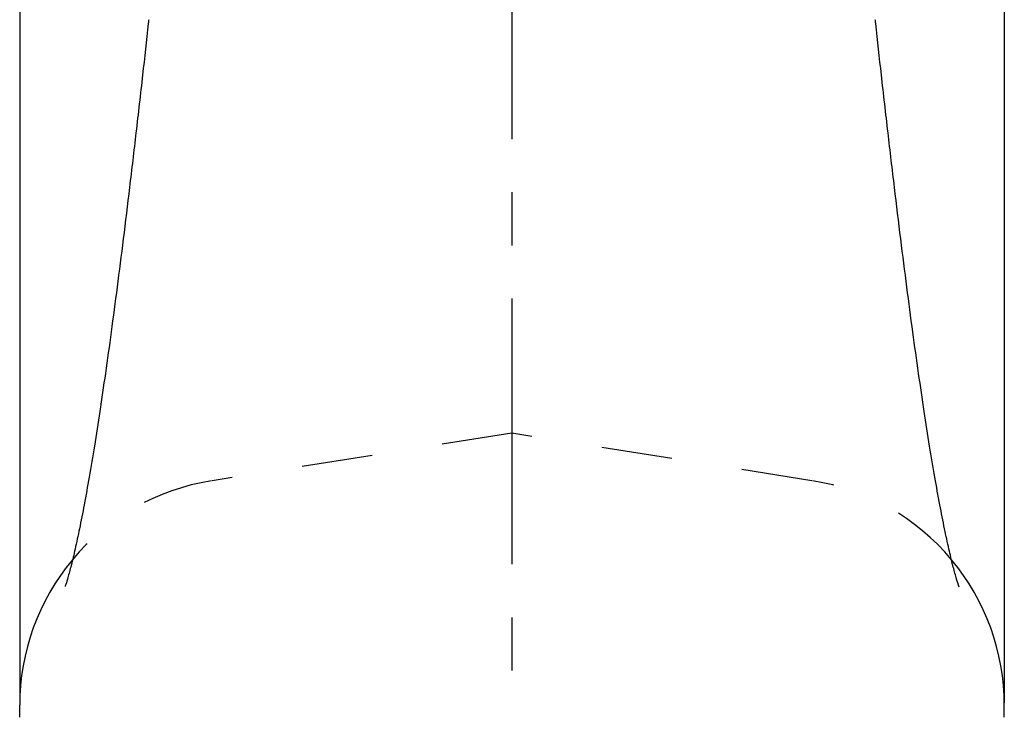
# Model space of a CAD drawing. Extents: x 0 to 420, y 0 to 297.
# Drawn here: x 279 to 311, y 77 to 99 of the extents above; entities that cross this region are included whole.
import ezdxf

# ---------------------------------------------------------------- set-up
doc = ezdxf.new("R2010")
doc.units = 0
doc.header["$LTSCALE"] = 23.1
doc.linetypes.add('CENTER', pattern=[0.6, 0.375, -0.075, 0.075, -0.075])
doc.linetypes.add('HIDDEN', pattern=[0.2, 0.1, -0.1])
doc.layers.get('0').update_dxf_attribs({"linetype": 'CONTINUOUS'})
doc.layers.add('DEFAULT_1', color=7, linetype='CENTER')
doc.layers.add('DEFAULT_2', color=8, linetype='HIDDEN')

msp = doc.modelspace()

# ---------------------------------------------------------------- linework, layer by layer
at = {"color": 7, "linetype": 'CONTINUOUS'}
for p, q in [((279.322, 140.839), (279.322, 77.148)), ((311.432, 140.839), (311.432, 77.148)), ((283.53, 99.425), (283.53, 99.425)), ((307.224, 99.425), (307.224, 99.425)), ((279.322, 76.678), (279.322, 77.069)), ((311.432, 76.678), (311.432, 77.069))]:
    msp.add_line(p, q, dxfattribs=at)
for centre, start, end in [((286.732, 77.069), 140.1546, 180), ((304.022, 77.069), 0, 39.8455)]:
    msp.add_arc(centre, 7.41, start, end, dxfattribs=at)
for points, knots in [([(283.516, 99.299), (283.454, 98.741), (283.322, 97.554), (283.119, 95.772), (282.909, 93.988), (282.704, 92.31), (282.505, 90.739), (282.311, 89.278), (282.123, 87.926), (281.941, 86.686), (281.765, 85.559), (281.595, 84.545), (281.433, 83.646), (281.281, 82.866), (281.138, 82.202), (281.017, 81.683), (280.901, 81.262), (280.854, 81.085), (280.807, 80.954), (280.802, 80.94)], [0, 0, 0, 0, 0.090705, 0.193059, 0.289855, 0.380963, 0.466283, 0.545738, 0.619262, 0.68679, 0.748282, 0.803677, 0.852916, 0.895864, 0.932311, 0.96191, 0.984107, 0.997987, 1, 1, 1, 1]), ([(309.958, 80.923), (309.953, 80.938), (309.902, 81.08), (309.853, 81.261), (309.737, 81.682), (309.617, 82.201), (309.474, 82.865), (309.321, 83.644), (309.159, 84.543), (308.99, 85.557), (308.814, 86.685), (308.631, 87.925), (308.443, 89.276), (308.249, 90.739), (308.05, 92.31), (307.845, 93.988), (307.636, 95.772), (307.432, 97.554), (307.3, 98.741), (307.238, 99.299)], [0, 0, 0, 0, 0.002958, 0.016801, 0.038954, 0.068506, 0.104904, 0.147803, 0.196992, 0.252338, 0.313779, 0.381254, 0.454724, 0.534119, 0.619374, 0.71041, 0.807125, 0.909386, 1, 1, 1, 1])]:
    msp.add_open_spline(points, degree=3, knots=knots, dxfattribs=at)
for points in [[(283.53, 99.425), (283.525, 99.383), (283.521, 99.341), (283.516, 99.299)], [(307.238, 99.299), (307.234, 99.341), (307.229, 99.383), (307.224, 99.425)]]:
    msp.add_open_spline(points, degree=3, dxfattribs=at)
at = {"layer": 'DEFAULT_1', "color": 2, "linetype": 'CENTER'}
msp.add_line((295.377, 118.051), (295.377, 38.455), dxfattribs=at)
at = {"layer": 'DEFAULT_2', "color": 8, "linetype": 'HIDDEN'}
for p, q in [((295.377, 85.941), (285.603, 84.393)), ((305.151, 84.393), (295.377, 85.941)), ((279.322, 77.148), (279.322, 77.069))]:
    msp.add_line(p, q, dxfattribs=at)
for centre, start, end in [((286.732, 77.069), 99, 140.1546), ((304.022, 77.069), 39.8455, 81)]:
    msp.add_arc(centre, 7.41, start, end, dxfattribs=at)

doc.saveas('drawing.dxf')
